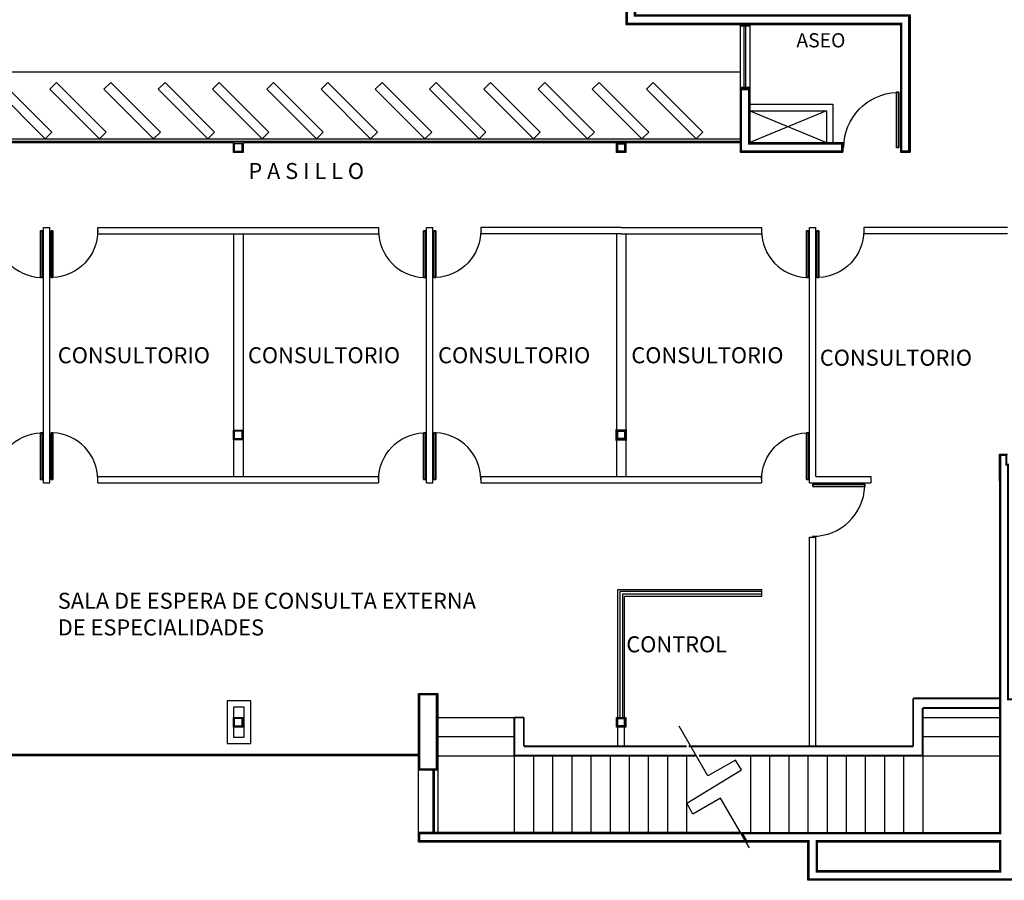
# Model space of a CAD drawing. Units: millimetres. Extents: x 25 to 12207, y -22 to 16812.
# Drawn here: x 12048 to 12064, y 16473 to 16487 of the extents above; entities that cross this region are included whole.
import ezdxf

# ---------------------------------------------------------------- set-up
doc = ezdxf.new("R2010")
doc.units = ezdxf.units.MM
doc.styles.add('SW175', font='swissel.ttf', dxfattribs={"height": 0.2222})

# ---------------------------------------------------------------- blocks, each defined once
blk = doc.blocks.new('P')
at = {"color": 0}
for p, q in [((0.003, 0.886), (0.003, 0)), ((0.04, 0), (0.04, 0.886))]:
    blk.add_line(p, q, dxfattribs=at)
for points in [[(0.04, 0), (0.003, 0), (0.003, 0.886), (0.04, 0.886)], [(0.04, 0.886), (0.003, 0.886), (0.003, 0), (0.04, 0)]]:
    blk.add_lwpolyline(points, close=True, dxfattribs=at)
at = {"color": 0, "const_width": 0.005}
blk.add_lwpolyline([(0.03, 0.876), (0.013, 0.876), (0.013, 0.01), (0.03, 0.01)], close=True, dxfattribs=at)
at = {"color": 0}
blk.add_arc((0.001, -0.001), 0.887, 0.0386, 87.4974, dxfattribs=at)
blk = doc.blocks.new('Lc01')
blk.add_lwpolyline([(0.553, -0.961), (0.103, -0.182), (-0.33, -0.432), (-0.429, -0.259), (0.429, 0.259), (0.336, 0.415), (-0.097, 0.165), (-0.547, 0.944)])

msp = doc.modelspace()

# ---------------------------------------------------------------- linework, layer by layer
at = {"color": 0, "ltscale": 0.02}
for p, q in [((12059.50324, 16486.80966), (12059.50324, 16484.80966)), ((12059.65324, 16486.80966), (12059.65324, 16484.95966)), ((12059.65324, 16485.55966), (12060.95324, 16485.55966)), ((12059.65324, 16485.45966), (12060.85324, 16485.45966)), ((12059.65324, 16485.45966), (12060.85324, 16484.95966)), ((12060.85324, 16485.45966), (12059.65324, 16484.95966)), ((12060.85324, 16485.45966), (12060.85324, 16484.95966)), ((12060.95324, 16485.55966), (12060.95324, 16484.95966)), ((12059.65324, 16484.95966), (12061.11324, 16484.95966)), ((12059.50324, 16484.80966), (12061.11324, 16484.80966)), ((12062.01324, 16484.80966), (12062.16324, 16484.80966))]:
    msp.add_line(p, q, dxfattribs=at)
at = {"ltscale": 0.02}
for p, q in [((12059.56324, 16485.82966), (12059.56324, 16486.78966)), ((12059.59324, 16485.82966), (12059.59324, 16486.78966))]:
    msp.add_line(p, q, dxfattribs=at)
at = {"color": 0, "ltscale": 0.03}
msp.add_line((12045.71324, 16486.06677), (12059.50324, 16486.06677), dxfattribs=at)
at = {"color": 0, "ltscale": 0.05}
for p, q in [((12045.71324, 16485.01677), (12051.53824, 16485.01677)), ((12051.53824, 16485.01677), (12059.50324, 16485.01677))]:
    msp.add_line(p, q, dxfattribs=at)
at = {"color": 0}
for p, q in [((12051.53824, 16484.97648), (12045.71324, 16484.97677)), ((12051.56324, 16484.95648), (12045.71324, 16484.95677)), ((12057.53824, 16484.97619), (12051.53824, 16484.97648)), ((12057.53824, 16484.95619), (12051.71324, 16484.95648)), ((12059.50324, 16484.95609), (12057.3064, 16484.9562)), ((12059.50324, 16484.97609), (12057.53824, 16484.97619))]:
    msp.add_line(p, q, dxfattribs=at)
at = {"ltscale": 0.05}
for p, q in [((12048.58824, 16479.63148), (12048.58824, 16483.63148)), ((12048.58824, 16483.63148), (12048.68824, 16483.63148)), ((12048.68824, 16479.63148), (12048.68824, 16483.63148)), ((12049.43824, 16483.63148), (12053.83824, 16483.63148)), ((12049.43824, 16483.53148), (12049.43824, 16483.63148)), ((12053.83824, 16483.63148), (12053.83824, 16483.53148)), ((12054.58824, 16479.63148), (12054.58824, 16483.63148)), ((12054.58824, 16483.63148), (12054.68824, 16483.63148)), ((12054.68824, 16479.63148), (12054.68824, 16483.63148)), ((12057.63824, 16483.63148), (12055.43824, 16483.63148)), ((12055.43824, 16483.63148), (12055.43824, 16483.53148)), ((12057.63824, 16483.63148), (12059.83824, 16483.63148)), ((12059.83824, 16483.63148), (12059.83824, 16483.53148)), ((12060.58824, 16483.63148), (12060.68824, 16483.63148)), ((12061.43824, 16483.63148), (12061.43824, 16483.53148)), ((12049.43824, 16483.53148), (12053.83824, 16483.53148)), ((12051.56324, 16483.53148), (12051.56324, 16479.73148)), ((12051.71324, 16483.53148), (12051.71324, 16479.73148)), ((12057.63824, 16483.53148), (12055.43824, 16483.53148)), ((12057.56324, 16483.53148), (12057.56324, 16479.73148)), ((12057.63824, 16483.53148), (12059.83824, 16483.53148)), ((12057.71324, 16483.53148), (12057.71324, 16479.73148)), ((12049.43824, 16479.63148), (12049.43824, 16479.73148)), ((12053.83824, 16479.73148), (12053.83824, 16479.63148)), ((12055.43824, 16479.73148), (12055.43824, 16479.63148)), ((12059.83824, 16479.73148), (12059.83824, 16479.63148)), ((12061.54736, 16479.73148), (12061.54736, 16479.63148)), ((12048.58824, 16479.63148), (12048.68824, 16479.63148)), ((12054.46324, 16474.00648), (12054.46324, 16476.33145)), ((12054.46324, 16476.33145), (12054.76324, 16476.33145)), ((12054.76324, 16476.33145), (12054.76324, 16474.15648)), ((12051.46324, 16476.21645), (12051.46324, 16475.54645)), ((12051.83324, 16476.21645), (12051.46324, 16476.21645)), ((12051.83324, 16475.54645), (12051.83324, 16476.21645)), ((12051.73324, 16476.11645), (12051.56324, 16476.11645)), ((12051.56324, 16476.11645), (12051.56324, 16475.64645)), ((12051.73324, 16475.64645), (12051.73324, 16476.11645)), ((12054.76324, 16475.95648), (12055.96324, 16475.95648)), ((12051.46324, 16475.54645), (12051.83324, 16475.54645)), ((12051.56324, 16475.64645), (12051.73324, 16475.64645)), ((12054.76324, 16475.65648), (12055.96324, 16475.65648)), ((12054.46324, 16475.37648), (12045.71324, 16475.37648)), ((12054.46324, 16475.35648), (12045.71324, 16475.35648)), ((12054.76324, 16475.35648), (12055.96324, 16475.35648)), ((12055.96324, 16475.35648), (12055.96324, 16474.15648)), ((12056.26324, 16475.35648), (12056.26324, 16474.15648)), ((12056.56324, 16475.35648), (12056.56324, 16474.15648)), ((12056.86324, 16475.35648), (12056.86324, 16474.15648)), ((12057.16324, 16475.35648), (12057.16324, 16474.15648)), ((12057.46324, 16475.35648), (12057.46324, 16474.15648)), ((12057.76324, 16475.35648), (12057.76324, 16474.15648)), ((12058.06324, 16475.35648), (12058.06324, 16474.15648)), ((12058.36324, 16475.35648), (12058.36324, 16474.15648)), ((12058.66324, 16475.35648), (12058.66324, 16474.15648)), ((12059.66324, 16475.35648), (12059.66324, 16474.15648)), ((12059.96324, 16475.35648), (12059.96324, 16474.15648)), ((12060.26324, 16475.35648), (12060.26324, 16474.15648)), ((12060.56324, 16475.35648), (12060.56324, 16474.15648)), ((12060.86324, 16475.35648), (12060.86324, 16474.15648)), ((12061.16324, 16475.35648), (12061.16324, 16474.15648)), ((12061.46324, 16475.35648), (12061.46324, 16474.15648)), ((12061.76324, 16475.35648), (12061.76324, 16474.15648)), ((12062.06324, 16475.35648), (12062.06324, 16474.15648)), ((12062.36324, 16475.35648), (12063.56324, 16475.35648)), ((12062.36324, 16475.35648), (12062.36324, 16474.15648)), ((12054.76324, 16475.13148), (12054.46324, 16475.13148)), ((12054.68952, 16475.13148), (12054.68952, 16474.15648)), ((12054.70952, 16475.13148), (12054.70952, 16474.15648))]:
    msp.add_line(p, q, dxfattribs=at)
for p, q in [((12060.58824, 16479.63148), (12060.58824, 16483.63148)), ((12060.68824, 16479.73148), (12060.68824, 16483.63148)), ((12063.68824, 16483.63148), (12061.43824, 16483.63148)), ((12063.68824, 16483.53148), (12061.43824, 16483.53148)), ((12063.56324, 16479.65648), (12063.56324, 16480.08148)), ((12063.56324, 16480.08148), (12063.68823, 16480.08148)), ((12049.43824, 16479.73148), (12053.83824, 16479.73148)), ((12055.43824, 16479.73148), (12059.83824, 16479.73148)), ((12060.68824, 16479.73148), (12061.54736, 16479.73148)), ((12049.43824, 16479.63148), (12053.83824, 16479.63148)), ((12054.58824, 16479.63148), (12054.68824, 16479.63148)), ((12055.43824, 16479.63148), (12059.83824, 16479.63148)), ((12060.58824, 16479.63148), (12061.54736, 16479.63148)), ((12060.58824, 16479.63148), (12060.68824, 16479.63148)), ((12063.56324, 16479.65648), (12063.56324, 16475.65645)), ((12060.58824, 16475.50648), (12060.58824, 16478.78148)), ((12060.58824, 16478.78148), (12060.68824, 16478.78148)), ((12060.68824, 16475.50648), (12060.68824, 16478.78148)), ((12057.58824, 16477.95844), (12059.8401, 16477.95844)), ((12057.58824, 16475.95648), (12057.58824, 16477.95844)), ((12057.68824, 16477.85844), (12059.8401, 16477.85844)), ((12057.68824, 16475.50648), (12057.68824, 16477.85844)), ((12062.36324, 16475.95648), (12063.56324, 16475.95648)), ((12057.58824, 16475.50648), (12057.58824, 16475.80648)), ((12062.36324, 16475.65648), (12063.56324, 16475.65648)), ((12063.56324, 16475.65645), (12063.56324, 16474.15648)), ((12054.46324, 16474.15648), (12063.56324, 16474.15648)), ((12054.46324, 16474.00648), (12060.56324, 16474.00648)), ((12060.56324, 16473.40648), (12060.56324, 16474.00648)), ((12060.71324, 16474.00648), (12063.56324, 16474.00648)), ((12060.71324, 16473.55648), (12060.71324, 16474.00648)), ((12063.56324, 16474.00648), (12063.56324, 16473.55648)), ((12063.56324, 16474.00648), (12063.56324, 16473.55648)), ((12063.56324, 16473.55648), (12060.71324, 16473.55648)), ((12063.81324, 16473.40648), (12060.56324, 16473.40648))]:
    msp.add_line(p, q)
at = {"ltscale": 0.03}
for p, q in [((12059.8401, 16477.92844), (12057.61824, 16477.92844)), ((12057.61824, 16477.92844), (12057.61824, 16475.95648)), ((12059.8401, 16477.88844), (12057.65824, 16477.88844)), ((12057.65824, 16477.88844), (12057.65824, 16475.95648)), ((12059.8401, 16477.85844), (12059.8401, 16477.95844))]:
    msp.add_line(p, q, dxfattribs=at)
at = {"color": 0}
for points in [[(12057.71324, 16487.72558), (12057.71324, 16486.80966), (12059.50324, 16486.80966)], [(12057.86324, 16487.72558), (12057.86324, 16486.95966), (12062.16324, 16486.95966), (12062.16324, 16484.80966)], [(12059.50324, 16486.80966), (12062.01324, 16486.80966), (12062.01324, 16484.80966)], [(12059.50324, 16486.78966), (12059.65324, 16486.78966)], [(12059.50324, 16485.82966), (12059.65324, 16485.82966)], [(12059.50324, 16485.80966), (12059.65324, 16485.80966)], [(12061.11324, 16484.95966), (12061.11324, 16484.80966)]]:
    msp.add_lwpolyline(points, dxfattribs=at)
at = {"color": 0, "ltscale": 0.02, "const_width": 0.03}
for points in [[(12062.14824, 16486.94466), (12057.84824, 16486.94466), (12057.84824, 16487.71058), (12057.72824, 16487.71058), (12057.72824, 16486.82466), (12059.50324, 16486.82466), (12062.02824, 16486.82466), (12062.02824, 16484.82466), (12062.14824, 16484.82466)], [(12059.63824, 16485.79466), (12059.51824, 16485.79466), (12059.51824, 16484.82466), (12061.09824, 16484.82466), (12061.09824, 16484.94466), (12059.63824, 16484.94466)]]:
    msp.add_lwpolyline(points, close=True, dxfattribs=at)
at = {"color": 0, "ltscale": 0.05}
for points in [[(12047.94127, 16485.90066), (12048.71909, 16485.12284), (12048.61302, 16485.01677), (12047.8352, 16485.79459)], [(12048.79127, 16485.90066), (12049.56909, 16485.12284), (12049.46302, 16485.01677), (12048.6852, 16485.79459)], [(12049.64127, 16485.90066), (12050.41909, 16485.12284), (12050.31302, 16485.01677), (12049.5352, 16485.79459)], [(12050.49127, 16485.90066), (12051.26909, 16485.12284), (12051.16302, 16485.01677), (12050.3852, 16485.79459)], [(12051.34127, 16485.90066), (12052.11909, 16485.12284), (12052.01302, 16485.01677), (12051.2352, 16485.79459)], [(12052.19127, 16485.90066), (12052.96909, 16485.12284), (12052.86302, 16485.01677), (12052.0852, 16485.79459)], [(12053.04127, 16485.90066), (12053.81909, 16485.12284), (12053.71302, 16485.01677), (12052.9352, 16485.79459)], [(12053.89127, 16485.90066), (12054.66909, 16485.12284), (12054.56302, 16485.01677), (12053.7852, 16485.79459)], [(12054.74127, 16485.90066), (12055.51909, 16485.12284), (12055.41302, 16485.01677), (12054.6352, 16485.79459)], [(12055.59127, 16485.90066), (12056.36909, 16485.12284), (12056.26302, 16485.01677), (12055.4852, 16485.79459)], [(12056.44127, 16485.90066), (12057.21909, 16485.12284), (12057.11302, 16485.01677), (12056.3352, 16485.79459)], [(12057.29127, 16485.90066), (12058.06909, 16485.12284), (12057.96302, 16485.01677), (12057.1852, 16485.79459)], [(12058.14127, 16485.90066), (12058.91909, 16485.12284), (12058.81302, 16485.01677), (12058.0352, 16485.79459)], [(12051.56324, 16484.95648), (12051.71324, 16484.95648), (12051.71324, 16484.80648), (12051.56324, 16484.80648)], [(12057.56324, 16484.95618), (12057.71324, 16484.95618), (12057.71324, 16484.80618), (12057.56324, 16484.80618)]]:
    msp.add_lwpolyline(points, close=True, dxfattribs=at)
at = {"color": 0}
for points, const_width in [([(12057.57824, 16484.94118), (12057.69824, 16484.94118), (12057.69824, 16484.82118), (12057.57824, 16484.82118)], 0.03), ([(12051.57824, 16484.94118), (12051.69824, 16484.94118), (12051.69824, 16484.82118), (12051.57824, 16484.82118)], 0.02)]:
    msp.add_lwpolyline(points, close=True, dxfattribs=dict(at, const_width=const_width))
at = {"ltscale": 0.05}
for points in [[(12051.56324, 16480.45648), (12051.71324, 16480.45648), (12051.71324, 16480.30648), (12051.56324, 16480.30648)], [(12057.56324, 16480.45648), (12057.71324, 16480.45648), (12057.71324, 16480.30648), (12057.56324, 16480.30648)]]:
    msp.add_lwpolyline(points, close=True, dxfattribs=at)
for points, const_width in [([(12051.57824, 16480.44148), (12051.69824, 16480.44148), (12051.69824, 16480.32148), (12051.57824, 16480.32148)], 0.02), ([(12057.56324, 16480.45648), (12057.71324, 16480.45648), (12057.71324, 16480.30648), (12057.56324, 16480.30648)], 0.03), ([(12057.57824, 16480.44148), (12057.69824, 16480.44148), (12057.69824, 16480.32148), (12057.57824, 16480.32148)], 0.03), ([(12051.57824, 16475.94148), (12051.69824, 16475.94148), (12051.69824, 16475.82148), (12051.57824, 16475.82148)], 0.02), ([(12057.57824, 16475.94148), (12057.69824, 16475.94148), (12057.69824, 16475.82148), (12057.57824, 16475.82148)], 0.03)]:
    msp.add_lwpolyline(points, close=True, dxfattribs=dict(const_width=const_width))
at = {"ltscale": 0.02, "const_width": 0.03}
for points in [[(12063.69824, 16479.91648), (12063.67323, 16479.91648), (12063.67323, 16480.06648), (12063.57824, 16480.06648), (12063.57824, 16479.65648), (12063.57824, 16475.65645), (12063.57824, 16474.14148), (12059.53255, 16474.14148), (12059.60183, 16474.02148), (12060.57824, 16474.02148), (12060.57824, 16473.42148), (12063.79824, 16473.42148), (12063.79824, 16474.63633), (12064.77323, 16474.63633), (12064.77323, 16475.21633), (12063.79824, 16475.21633), (12063.79824, 16475.72148), (12063.79824, 16476.24148), (12063.69824, 16476.24148)], [(12063.57824, 16474.02148), (12063.57824, 16473.54148), (12060.69824, 16473.54148), (12060.69824, 16474.02148)]]:
    msp.add_lwpolyline(points, close=True, dxfattribs=at)
at = {"ltscale": 0.05, "const_width": 0.03}
msp.add_lwpolyline([(12054.74824, 16476.31645), (12054.47824, 16476.31645), (12054.47824, 16475.14648), (12054.74824, 16475.14648)], close=True, dxfattribs=at)
at = {"const_width": 0.03}
for points in [[(12062.21324, 16476.25648), (12063.56324, 16476.25648)], [(12062.21324, 16476.25648), (12062.21324, 16475.50648)], [(12062.36324, 16476.10648), (12063.56324, 16476.10648)], [(12062.36324, 16476.10648), (12062.36324, 16475.35648)], [(12055.96324, 16475.95648), (12056.11324, 16475.95648)], [(12055.96324, 16475.95648), (12055.96324, 16475.35648)], [(12056.11324, 16475.95648), (12056.11324, 16475.50648)], [(12056.11324, 16475.50648), (12058.66324, 16475.50648)], [(12062.21324, 16475.50648), (12058.69698, 16475.50648)], [(12055.96324, 16475.35648), (12058.80642, 16475.35648)], [(12054.47824, 16474.15648), (12054.47824, 16474.00648)], [(12059.49791, 16474.14148), (12054.47824, 16474.14148)], [(12054.47824, 16474.02148), (12059.56719, 16474.02148)]]:
    msp.add_lwpolyline(points, dxfattribs=at)
for points in [[(12051.56324, 16475.95648), (12051.71324, 16475.95648), (12051.71324, 16475.80648), (12051.56324, 16475.80648)], [(12057.56324, 16475.95648), (12057.71324, 16475.95648), (12057.71324, 16475.80648), (12057.56324, 16475.80648)], [(12059.50657, 16474.15648), (12054.46324, 16474.15648), (12054.46324, 16474.00648), (12059.59317, 16474.00648)], [(12059.50657, 16474.15648), (12054.46324, 16474.15648), (12054.46324, 16474.00648), (12059.59317, 16474.00648)]]:
    msp.add_lwpolyline(points, close=True)
at = {"ltscale": 0.05, "const_width": 0.03}
msp.add_lwpolyline([(12058.85553, 16475.35648), (12062.36324, 16475.35648)], dxfattribs=at)

# ---------------------------------------------------------------- block references
at = {"color": 0, "ltscale": 0.05, "xscale": -0.973582651992615, "yscale": 0.9735826519926718, "zscale": 0.9735826519926516}
msp.add_blockref('P', (12061.99206, 16484.88463), dxfattribs=at)
at = {"ltscale": 0.05}
for p, xscale, yscale, zscale, rotation in [((12048.57371, 16483.58046), 0.8279649500174173, 0.8279649500174173, 0.8279649500174173, 180), ((12048.70276, 16483.58046), -0.8279649500174173, 0.8279649500174457, 0.827964950017433, 180), ((12054.57371, 16483.58046), 0.8279649500174173, 0.8279649500174173, 0.8279649500174173, 180), ((12054.70276, 16483.58046), -0.8279649500174173, 0.8279649500174457, 0.827964950017433, 180), ((12060.57371, 16483.58046), 0.8279649500174173, 0.8279649500174173, 0.8279649500174173, 180), ((12060.70276, 16483.58046), -0.8279649500174173, 0.8279649500174457, 0.827964950017433, 180), ((12060.63838, 16479.61305), 0.9226974727994275, 0.9226974727994275, 0.9226974727994275, 270)]:
    msp.add_blockref('P', p, dxfattribs=dict(at, xscale=xscale, yscale=yscale, zscale=zscale, rotation=rotation))
for p, xscale, yscale, zscale in [((12048.57371, 16479.6825), -0.8279649500174173, 0.8279649500174457, 0.827964950017433), ((12048.70276, 16479.6825), 0.8279649500174173, 0.8279649500174173, 0.8279649500174173), ((12054.57371, 16479.6825), -0.8279649500174173, 0.8279649500174457, 0.827964950017433), ((12054.70276, 16479.6825), 0.8279649500174173, 0.8279649500174173, 0.8279649500174173), ((12060.57371, 16479.6825), -0.8279649500174173, 0.8279649500174457, 0.827964950017433)]:
    msp.add_blockref('P', p, dxfattribs=dict(at, xscale=xscale, yscale=yscale, zscale=zscale))
msp.add_blockref('Lc01', (12059.09336, 16474.87503))

# ---------------------------------------------------------------- texts
at = {"color": 0, "ltscale": 0.03, "style": 'SW175'}
msp.add_text('ASEO', height=0.2222, dxfattribs=at).set_placement((12060.38301, 16486.4512))
at = {"color": 0, "ltscale": 0.03, "insert": (12051.79683, 16484.64062), "char_height": 0.2505676, "width": 3.0941162, "attachment_point": 1, "style": 'SW175'}
msp.add_mtext('P A S I L L O', dxfattribs=at)
at = {"ltscale": 0.03, "attachment_point": 1, "style": 'SW175'}
for s, insert, char_height, width in [('CONSULTORIO', (12048.81135, 16481.7545), 0.2505676, 2.7813), ('CONSULTORIO', (12051.79057, 16481.7545), 0.2505676, 2.7813), ('CONSULTORIO', (12054.76979, 16481.7545), 0.2505676, 2.7813), ('CONSULTORIO', (12057.79724, 16481.7545), 0.2505676, 2.7813), ('CONSULTORIO', (12060.7507, 16481.71652), 0.2505676, 2.7813), ('SALA DE ESPERA DE CONSULTA EXTERNA\\PDE ESPECIALIDADES', (12048.81135, 16477.90973), 0.2505676, 6.8687), ('CONTROL', (12057.71798, 16477.2276), 0.250568, 2.7813)]:
    msp.add_mtext(s, dxfattribs=dict(at, insert=insert, char_height=char_height, width=width))

doc.saveas('drawing.dxf')
